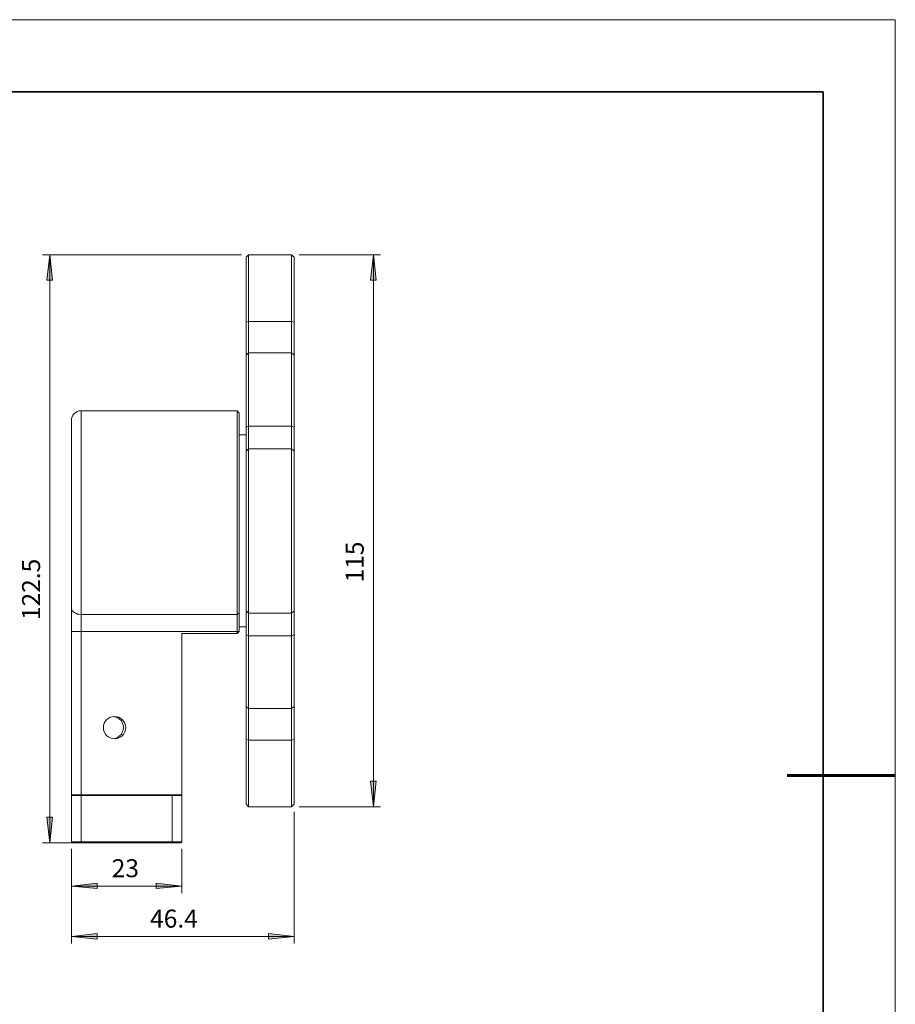
# Model space of a CAD drawing. Units: millimetres. Extents: x 12016 to 12313, y -7569 to -7359.
# Drawn here: x 12191 to 12313, y -7496 to -7359 of the extents above; entities that cross this region are included whole.
import ezdxf

# ---------------------------------------------------------------- set-up
doc = ezdxf.new("R2010")
doc.units = ezdxf.units.MM
doc.header["$LTSCALE"] = 10
doc.layers.add('6文字层', color=3, linetype='Continuous')
doc.layers.add('粗实线层', color=7, linetype='Continuous', lineweight=35)
doc.layers.add('细实线层', color=7, linetype='Continuous', lineweight=18)
doc.styles.add('TH-GBD2M', font='calibri.ttf', dxfattribs={"width": 0.8, "height": 2.5})

# ---------------------------------------------------------------- blocks, each defined once
blk = doc.blocks.new('*X117')
at = {"layer": '粗实线层'}
for p, q in [((138.5, 95), (-138.5, 95)), ((138.5, -95), (138.5, 95))]:
    blk.add_line(p, q, dxfattribs=at)
at = {"layer": '粗实线层', "lineweight": 60}
blk.add_line((148.5, 0), (133.5, 0), dxfattribs=at)
at = {"layer": '细实线层'}
for p, q in [((148.5, 105), (-148.5, 105)), ((148.5, -105), (148.5, 105))]:
    blk.add_line(p, q, dxfattribs=at)

msp = doc.modelspace()

# ---------------------------------------------------------------- hatches: boundary and pattern name
h = msp.add_hatch(color=3)
h.paths.add_polyline_path([(12087.84, -7473.69), (12087.45, -7470.13), (12088.19, -7470.13)])
h.paths.add_polyline_path([(12087.84, -7430.34), (12088.19, -7433.9), (12087.45, -7433.9)])
h.paths.add_polyline_path([(12240.06, -7468.68), (12239.67, -7465.12), (12240.42, -7465.12)])
h.paths.add_polyline_path([(12240.06, -7392.03), (12240.42, -7395.55), (12239.67, -7395.55)])
h = msp.add_hatch(color=3)
h.paths.add_polyline_path([(12107.07, -7467.03), (12107.45, -7470.55), (12106.71, -7470.55)])
h.paths.add_polyline_path([(12107.07, -7473.69), (12106.71, -7470.13), (12107.45, -7470.13)])
h.paths.add_polyline_path([(12087.84, -7403.67), (12088.19, -7407.23), (12087.45, -7407.23)])
h.paths.add_polyline_path([(12087.84, -7430.34), (12087.45, -7426.77), (12088.19, -7426.77)])
h.paths.add_polyline_path([(12195.12, -7392.03), (12195.51, -7395.55), (12194.73, -7395.55)])
h.paths.add_polyline_path([(12195.12, -7473.69), (12194.73, -7470.13), (12195.51, -7470.13)])
h = msp.add_hatch(color=3)
h.paths.add_polyline_path([(12116.84, -7493.63), (12120.37, -7493.27), (12120.37, -7494.01)])
h.paths.add_polyline_path([(12150.17, -7493.63), (12146.61, -7494.01), (12146.61, -7493.27)])
h.paths.add_polyline_path([(12198.12, -7479.69), (12201.68, -7479.3), (12201.68, -7480.04)])
h.paths.add_polyline_path([(12213.46, -7479.69), (12209.9, -7480.04), (12209.9, -7479.3)])
h.paths.add_polyline_path([(12198.12, -7486.68), (12201.68, -7486.29), (12201.68, -7487.06)])
h.paths.add_polyline_path([(12229.06, -7486.68), (12225.49, -7487.06), (12225.49, -7486.29)])

# ---------------------------------------------------------------- linework, layer by layer
at = {"color": 3, "lineweight": 0}
for points in [[(12221.72, -7392.03), (12194.13, -7392.03)], [(12195.12, -7392.03), (12195.12, -7473.69)], [(12229.73, -7392.03), (12241.05, -7392.03)], [(12240.06, -7468.68), (12240.06, -7392.03)], [(12229.73, -7468.68), (12241.05, -7468.68)], [(12229.06, -7469.36), (12229.06, -7487.66)], [(12198.43, -7473.69), (12194.13, -7473.69)], [(12198.12, -7474.54), (12198.12, -7480.68)], [(12198.12, -7474.54), (12198.12, -7487.66)], [(12213.46, -7474.54), (12213.46, -7480.68)], [(12198.12, -7479.69), (12213.46, -7479.69)], [(12198.12, -7486.68), (12229.06, -7486.68)]]:
    msp.add_lwpolyline(points, dxfattribs=at)
for points in [[(12195.12, -7392.03), (12195.51, -7395.55), (12194.73, -7395.55)], [(12240.06, -7392.03), (12240.42, -7395.55), (12239.67, -7395.55)], [(12240.06, -7468.68), (12239.67, -7465.12), (12240.42, -7465.12)], [(12195.12, -7473.69), (12194.73, -7470.13), (12195.51, -7470.13)], [(12198.12, -7479.69), (12201.68, -7479.3), (12201.68, -7480.04)], [(12213.46, -7479.69), (12209.9, -7480.04), (12209.9, -7479.3)], [(12198.12, -7486.68), (12201.68, -7486.29), (12201.68, -7487.06)], [(12229.06, -7486.68), (12225.49, -7487.06), (12225.49, -7486.29)]]:
    msp.add_lwpolyline(points, close=True, dxfattribs=at)
at = {"color": 7, "lineweight": 0}
for points in [[(12222.71, -7392.03), (12222.39, -7392.34)], [(12222.39, -7401.34), (12222.39, -7400.42), (12222.39, -7399.51), (12222.39, -7398.62), (12222.39, -7397.78), (12222.39, -7396.97), (12222.39, -7396.22), (12222.39, -7395.52), (12222.39, -7394.88), (12222.39, -7394.32), (12222.39, -7393.79), (12222.39, -7393.37), (12222.39, -7393.01), (12222.39, -7392.7), (12222.39, -7392.52), (12222.39, -7392.38), (12222.39, -7392.34)], [(12228.7, -7392.03), (12222.71, -7392.03)], [(12222.71, -7392.03), (12222.71, -7392.06), (12222.71, -7392.17), (12222.71, -7392.38), (12222.71, -7392.7), (12222.71, -7393.05), (12222.71, -7393.51), (12222.71, -7394.04), (12222.71, -7394.6), (12222.71, -7395.27), (12222.71, -7396.01), (12222.71, -7396.79), (12222.71, -7397.6), (12222.71, -7398.48), (12222.71, -7399.36), (12222.71, -7400.32), (12222.71, -7401.27)], [(12229.06, -7392.34), (12228.7, -7392.03)], [(12228.7, -7401.27), (12228.7, -7400.32), (12228.7, -7399.36), (12228.7, -7398.48), (12228.7, -7397.6), (12228.7, -7396.79), (12228.7, -7396.01), (12228.7, -7395.27), (12228.7, -7394.6), (12228.7, -7394.04), (12228.7, -7393.51), (12228.7, -7393.05), (12228.7, -7392.7), (12228.7, -7392.38), (12228.7, -7392.17), (12228.7, -7392.06), (12228.7, -7392.03)], [(12229.06, -7392.34), (12229.06, -7392.38), (12229.06, -7392.52), (12229.06, -7392.7), (12229.06, -7393.01), (12229.06, -7393.37), (12229.06, -7393.79), (12229.06, -7394.32), (12229.06, -7394.88), (12229.06, -7395.52), (12229.06, -7396.22), (12229.06, -7396.97), (12229.06, -7397.78), (12229.06, -7398.62), (12229.06, -7399.51), (12229.06, -7400.42), (12229.06, -7401.34)], [(12222.71, -7401.27), (12222.39, -7401.34)], [(12222.39, -7405.93), (12222.39, -7405.54), (12222.39, -7405.08), (12222.39, -7404.55), (12222.39, -7403.99), (12222.39, -7403.39), (12222.39, -7402.72), (12222.39, -7402.05), (12222.39, -7401.34)], [(12222.71, -7401.27), (12222.71, -7401.94), (12222.71, -7402.61), (12222.71, -7403.21), (12222.71, -7403.81), (12222.71, -7404.34), (12222.71, -7404.83), (12222.71, -7405.26), (12222.71, -7405.64)], [(12222.71, -7401.27), (12228.7, -7401.27)], [(12228.7, -7405.64), (12228.7, -7405.26), (12228.7, -7404.83), (12228.7, -7404.34), (12228.7, -7403.81), (12228.7, -7403.21), (12228.7, -7402.61), (12228.7, -7401.94), (12228.7, -7401.27)], [(12228.7, -7401.27), (12229.06, -7401.34)], [(12229.06, -7401.34), (12229.06, -7402.05), (12229.06, -7402.72), (12229.06, -7403.39), (12229.06, -7403.99), (12229.06, -7404.55), (12229.06, -7405.08), (12229.06, -7405.54), (12229.06, -7405.93)], [(12222.39, -7405.93), (12222.71, -7405.64)], [(12222.39, -7415.94), (12222.39, -7414.6), (12222.39, -7413.3), (12222.39, -7412.06), (12222.39, -7410.86), (12222.39, -7409.77), (12222.39, -7408.68), (12222.39, -7407.69), (12222.39, -7406.77), (12222.39, -7405.93)], [(12222.71, -7405.64), (12222.71, -7406.49), (12222.71, -7407.44), (12222.71, -7408.43), (12222.71, -7409.52), (12222.71, -7410.65), (12222.71, -7411.85), (12222.71, -7413.12), (12222.71, -7414.43), (12222.71, -7415.8)], [(12228.7, -7405.64), (12222.71, -7405.64)], [(12228.7, -7415.8), (12228.7, -7414.43), (12228.7, -7413.12), (12228.7, -7411.85), (12228.7, -7410.65), (12228.7, -7409.52), (12228.7, -7408.43), (12228.7, -7407.44), (12228.7, -7406.49), (12228.7, -7405.64)], [(12228.7, -7405.64), (12229.06, -7405.93)], [(12229.06, -7405.93), (12229.06, -7406.77), (12229.06, -7407.69), (12229.06, -7408.68), (12229.06, -7409.77), (12229.06, -7410.86), (12229.06, -7412.06), (12229.06, -7413.3), (12229.06, -7414.6), (12229.06, -7415.94)], [(12199.46, -7413.69), (12199.18, -7413.69), (12198.93, -7413.79), (12198.72, -7413.9), (12198.51, -7414.07), (12198.33, -7414.29), (12198.22, -7414.5), (12198.15, -7414.75), (12198.12, -7415.03)], [(12221.12, -7413.69), (12199.46, -7413.69)], [(12199.46, -7413.69), (12199.46, -7413.76), (12199.46, -7413.93), (12199.46, -7414.18), (12199.46, -7414.5), (12199.46, -7414.89), (12199.46, -7415.38), (12199.46, -7415.91), (12199.46, -7416.54), (12199.46, -7417.21), (12199.46, -7417.96), (12199.46, -7418.77), (12199.46, -7419.65), (12199.46, -7420.57), (12199.46, -7421.52), (12199.46, -7422.54), (12199.46, -7423.6), (12199.46, -7424.66), (12199.46, -7425.79), (12199.46, -7426.92), (12199.46, -7428.08), (12199.46, -7429.21), (12199.46, -7430.37), (12199.46, -7431.54), (12199.46, -7432.7), (12199.46, -7433.87), (12199.46, -7434.99), (12199.46, -7436.09), (12199.46, -7437.18), (12199.46, -7438.2), (12199.46, -7439.23), (12199.46, -7440.18), (12199.46, -7441.1), (12199.46, -7441.98)], [(12221.44, -7414), (12221.12, -7413.69)], [(12221.12, -7441.98), (12221.12, -7441.1), (12221.12, -7440.18), (12221.12, -7439.23), (12221.12, -7438.2), (12221.12, -7437.18), (12221.12, -7436.09), (12221.12, -7434.99), (12221.12, -7433.87), (12221.12, -7432.7), (12221.12, -7431.54), (12221.12, -7430.37), (12221.12, -7429.21), (12221.12, -7428.08), (12221.12, -7426.92), (12221.12, -7425.79), (12221.12, -7424.66), (12221.12, -7423.6), (12221.12, -7422.54), (12221.12, -7421.52), (12221.12, -7420.57), (12221.12, -7419.65), (12221.12, -7418.77), (12221.12, -7417.96), (12221.12, -7417.21), (12221.12, -7416.54), (12221.12, -7415.91), (12221.12, -7415.38), (12221.12, -7414.89), (12221.12, -7414.5), (12221.12, -7414.18), (12221.12, -7413.93), (12221.12, -7413.76), (12221.12, -7413.69)], [(12221.44, -7414), (12221.44, -7414.11), (12221.44, -7414.25), (12221.44, -7414.5), (12221.44, -7414.82), (12221.44, -7415.2), (12221.44, -7415.66), (12221.44, -7416.19), (12221.44, -7416.83), (12221.44, -7417.5), (12221.44, -7418.2), (12221.44, -7419.01), (12221.44, -7419.86), (12221.44, -7420.78), (12221.44, -7421.69), (12221.44, -7422.72), (12221.44, -7423.74), (12221.44, -7424.8), (12221.44, -7425.89), (12221.44, -7426.99), (12221.44, -7428.12), (12221.44, -7429.24), (12221.44, -7430.37), (12221.44, -7431.54), (12221.44, -7432.67), (12221.44, -7433.8), (12221.44, -7434.89), (12221.44, -7435.98), (12221.44, -7437.04), (12221.44, -7438.06), (12221.44, -7439.05), (12221.44, -7440), (12221.44, -7440.89), (12221.44, -7441.73)], [(12198.12, -7441.03), (12198.12, -7440.22), (12198.12, -7439.33), (12198.12, -7438.38), (12198.12, -7437.39), (12198.12, -7436.41), (12198.12, -7435.35), (12198.12, -7434.29), (12198.12, -7433.2), (12198.12, -7432.07), (12198.12, -7430.94), (12198.12, -7429.84), (12198.12, -7428.72), (12198.12, -7427.59), (12198.12, -7426.49), (12198.12, -7425.43), (12198.12, -7424.38), (12198.12, -7423.35), (12198.12, -7422.4), (12198.12, -7421.45), (12198.12, -7420.57), (12198.12, -7419.72), (12198.12, -7418.94), (12198.12, -7418.24), (12198.12, -7417.57), (12198.12, -7416.97), (12198.12, -7416.47), (12198.12, -7416.02), (12198.12, -7415.66), (12198.12, -7415.38), (12198.12, -7415.17), (12198.12, -7415.06), (12198.12, -7415.03)], [(12222.39, -7415.94), (12222.71, -7415.8)], [(12222.39, -7419.26), (12222.39, -7419.08), (12222.39, -7418.8), (12222.39, -7418.48), (12222.39, -7418.1), (12222.39, -7417.64), (12222.39, -7417.11), (12222.39, -7416.58), (12222.39, -7415.94)], [(12222.71, -7415.8), (12222.71, -7416.37), (12222.71, -7416.9), (12222.71, -7417.39), (12222.71, -7417.81), (12222.71, -7418.2), (12222.71, -7418.52), (12222.71, -7418.77), (12222.71, -7418.94)], [(12222.71, -7415.8), (12228.7, -7415.8)], [(12228.7, -7418.94), (12228.7, -7418.77), (12228.7, -7418.52), (12228.7, -7418.2), (12228.7, -7417.81), (12228.7, -7417.39), (12228.7, -7416.9), (12228.7, -7416.37), (12228.7, -7415.8)], [(12228.7, -7415.8), (12229.06, -7415.94)], [(12229.06, -7415.94), (12229.06, -7416.58), (12229.06, -7417.11), (12229.06, -7417.64), (12229.06, -7418.1), (12229.06, -7418.48), (12229.06, -7418.8), (12229.06, -7419.08), (12229.06, -7419.26)], [(12222.39, -7417), (12221.44, -7417)], [(12222.39, -7419.26), (12222.71, -7418.94)], [(12222.39, -7441.45), (12222.39, -7441.2), (12222.39, -7440.89), (12222.39, -7440.5), (12222.39, -7440), (12222.39, -7439.47), (12222.39, -7438.88), (12222.39, -7438.2), (12222.39, -7437.5), (12222.39, -7436.72), (12222.39, -7435.88), (12222.39, -7435.03), (12222.39, -7434.15), (12222.39, -7433.2), (12222.39, -7432.28), (12222.39, -7431.33), (12222.39, -7430.34), (12222.39, -7429.39), (12222.39, -7428.43), (12222.39, -7427.48), (12222.39, -7426.56), (12222.39, -7425.65), (12222.39, -7424.8), (12222.39, -7423.99), (12222.39, -7423.21), (12222.39, -7422.47), (12222.39, -7421.8), (12222.39, -7421.2), (12222.39, -7420.67), (12222.39, -7420.21), (12222.39, -7419.83), (12222.39, -7419.51), (12222.39, -7419.26)], [(12222.71, -7418.94), (12222.71, -7419.19), (12222.71, -7419.51), (12222.71, -7419.9), (12222.71, -7420.39), (12222.71, -7420.95), (12222.71, -7421.55), (12222.71, -7422.26), (12222.71, -7423), (12222.71, -7423.78), (12222.71, -7424.62), (12222.71, -7425.5), (12222.71, -7426.46), (12222.71, -7427.41), (12222.71, -7428.36), (12222.71, -7429.35), (12222.71, -7430.34), (12222.71, -7431.33), (12222.71, -7432.31), (12222.71, -7433.3), (12222.71, -7434.25), (12222.71, -7435.17), (12222.71, -7436.05), (12222.71, -7436.9), (12222.71, -7437.71), (12222.71, -7438.45), (12222.71, -7439.12), (12222.71, -7439.76), (12222.71, -7440.29), (12222.71, -7440.78), (12222.71, -7441.2), (12222.71, -7441.52), (12222.71, -7441.77)], [(12228.7, -7418.94), (12222.71, -7418.94)], [(12228.7, -7441.77), (12228.7, -7441.52), (12228.7, -7441.2), (12228.7, -7440.78), (12228.7, -7440.29), (12228.7, -7439.76), (12228.7, -7439.12), (12228.7, -7438.45), (12228.7, -7437.71), (12228.7, -7436.9), (12228.7, -7436.05), (12228.7, -7435.17), (12228.7, -7434.25), (12228.7, -7433.3), (12228.7, -7432.31), (12228.7, -7431.33), (12228.7, -7430.34), (12228.7, -7429.35), (12228.7, -7428.36), (12228.7, -7427.41), (12228.7, -7426.46), (12228.7, -7425.5), (12228.7, -7424.62), (12228.7, -7423.78), (12228.7, -7423), (12228.7, -7422.26), (12228.7, -7421.55), (12228.7, -7420.95), (12228.7, -7420.39), (12228.7, -7419.9), (12228.7, -7419.51), (12228.7, -7419.19), (12228.7, -7418.94)], [(12229.06, -7419.26), (12228.7, -7418.94)], [(12229.06, -7419.26), (12229.06, -7419.51), (12229.06, -7419.83), (12229.06, -7420.21), (12229.06, -7420.67), (12229.06, -7421.2), (12229.06, -7421.8), (12229.06, -7422.47), (12229.06, -7423.21), (12229.06, -7423.99), (12229.06, -7424.8), (12229.06, -7425.65), (12229.06, -7426.56), (12229.06, -7427.48), (12229.06, -7428.43), (12229.06, -7429.39), (12229.06, -7430.34), (12229.06, -7431.33), (12229.06, -7432.28), (12229.06, -7433.2), (12229.06, -7434.15), (12229.06, -7435.03), (12229.06, -7435.88), (12229.06, -7436.72), (12229.06, -7437.5), (12229.06, -7438.2), (12229.06, -7438.88), (12229.06, -7439.47), (12229.06, -7440), (12229.06, -7440.5), (12229.06, -7440.89), (12229.06, -7441.2), (12229.06, -7441.45)], [(12198.12, -7441.03), (12198.15, -7441.2), (12198.22, -7441.38), (12198.33, -7441.56), (12198.51, -7441.7), (12198.72, -7441.8), (12198.93, -7441.91), (12199.18, -7441.94), (12199.46, -7441.98)], [(12198.12, -7444.31), (12198.12, -7443.85), (12198.12, -7443.39), (12198.12, -7442.97), (12198.12, -7442.54), (12198.12, -7442.12), (12198.12, -7441.73), (12198.12, -7441.38), (12198.12, -7441.03)], [(12222.39, -7441.45), (12222.71, -7441.77)], [(12222.39, -7444.73), (12222.39, -7444.13), (12222.39, -7443.57), (12222.39, -7443.04), (12222.39, -7442.61), (12222.39, -7442.19), (12222.39, -7441.87), (12222.39, -7441.63), (12222.39, -7441.45)], [(12229.06, -7441.45), (12228.7, -7441.77)], [(12229.06, -7441.45), (12229.06, -7441.63), (12229.06, -7441.87), (12229.06, -7442.19), (12229.06, -7442.61), (12229.06, -7443.04), (12229.06, -7443.57), (12229.06, -7444.13), (12229.06, -7444.73)], [(12199.46, -7441.98), (12221.12, -7441.98)], [(12199.46, -7441.98), (12199.46, -7442.23), (12199.46, -7442.47), (12199.46, -7442.76), (12199.46, -7443.04), (12199.46, -7443.36), (12199.46, -7443.64), (12199.46, -7443.96), (12199.46, -7444.31)], [(12221.44, -7441.73), (12221.12, -7441.98)], [(12221.12, -7444.31), (12221.12, -7443.96), (12221.12, -7443.64), (12221.12, -7443.36), (12221.12, -7443.04), (12221.12, -7442.76), (12221.12, -7442.47), (12221.12, -7442.23), (12221.12, -7441.98)], [(12221.44, -7441.73), (12221.44, -7442.01), (12221.44, -7442.3), (12221.44, -7442.58), (12221.44, -7442.9), (12221.44, -7443.21), (12221.44, -7443.57), (12221.44, -7443.92), (12221.44, -7444.27)], [(12222.71, -7441.77), (12228.7, -7441.77)], [(12222.71, -7441.77), (12222.71, -7441.94), (12222.71, -7442.19), (12222.71, -7442.51), (12222.71, -7442.86), (12222.71, -7443.32), (12222.71, -7443.78), (12222.71, -7444.31), (12222.71, -7444.91)], [(12228.7, -7444.91), (12228.7, -7444.31), (12228.7, -7443.78), (12228.7, -7443.32), (12228.7, -7442.86), (12228.7, -7442.51), (12228.7, -7442.19), (12228.7, -7441.94), (12228.7, -7441.77)], [(12198.12, -7444.31), (12198.15, -7444.31), (12198.22, -7444.31), (12198.33, -7444.31), (12198.51, -7444.31), (12198.72, -7444.31), (12198.93, -7444.31), (12199.18, -7444.31), (12199.46, -7444.31)], [(12198.12, -7467.03), (12198.12, -7444.31)], [(12221.12, -7444.31), (12199.46, -7444.31)], [(12199.46, -7444.31), (12199.46, -7467.03)], [(12221.12, -7444.31), (12221.4, -7444.31)], [(12221.12, -7444.59), (12221.12, -7444.31)], [(12221.4, -7444.31), (12221.12, -7444.59)], [(12221.44, -7444.27), (12221.4, -7444.31)], [(12221.44, -7443.67), (12222.39, -7443.67)], [(12221.12, -7444.59), (12213.46, -7444.59)], [(12213.46, -7444.59), (12213.46, -7467.03)], [(12222.39, -7444.73), (12222.71, -7444.91)], [(12222.39, -7454.75), (12222.39, -7453.9), (12222.39, -7452.99), (12222.39, -7452), (12222.39, -7450.94), (12222.39, -7449.81), (12222.39, -7448.61), (12222.39, -7447.38), (12222.39, -7446.07), (12222.39, -7444.73)], [(12228.7, -7444.91), (12222.71, -7444.91)], [(12222.71, -7444.91), (12222.71, -7446.25), (12222.71, -7447.59), (12222.71, -7448.82), (12222.71, -7450.02), (12222.71, -7451.19), (12222.71, -7452.25), (12222.71, -7453.27), (12222.71, -7454.19), (12222.71, -7455.03)], [(12229.06, -7444.73), (12228.7, -7444.91)], [(12228.7, -7455.03), (12228.7, -7454.19), (12228.7, -7453.27), (12228.7, -7452.25), (12228.7, -7451.19), (12228.7, -7450.02), (12228.7, -7448.82), (12228.7, -7447.59), (12228.7, -7446.25), (12228.7, -7444.91)], [(12229.06, -7444.73), (12229.06, -7446.07), (12229.06, -7447.38), (12229.06, -7448.61), (12229.06, -7449.81), (12229.06, -7450.94), (12229.06, -7452), (12229.06, -7452.99), (12229.06, -7453.9), (12229.06, -7454.75)], [(12222.39, -7454.75), (12222.71, -7455.03)], [(12222.39, -7459.34), (12222.39, -7458.63), (12222.39, -7457.96), (12222.39, -7457.33), (12222.39, -7456.69), (12222.39, -7456.13), (12222.39, -7455.63), (12222.39, -7455.14), (12222.39, -7454.75)], [(12222.71, -7455.03), (12228.7, -7455.03)], [(12222.71, -7455.03), (12222.71, -7455.42), (12222.71, -7455.88), (12222.71, -7456.34), (12222.71, -7456.9), (12222.71, -7457.47), (12222.71, -7458.1), (12222.71, -7458.74), (12222.71, -7459.41)], [(12229.06, -7454.75), (12228.7, -7455.03)], [(12228.7, -7459.41), (12228.7, -7458.74), (12228.7, -7458.1), (12228.7, -7457.47), (12228.7, -7456.9), (12228.7, -7456.34), (12228.7, -7455.88), (12228.7, -7455.42), (12228.7, -7455.03)], [(12229.06, -7454.75), (12229.06, -7455.14), (12229.06, -7455.63), (12229.06, -7456.13), (12229.06, -7456.69), (12229.06, -7457.33), (12229.06, -7457.96), (12229.06, -7458.63), (12229.06, -7459.34)], [(12204.11, -7456.13), (12204.11, -7456.16)], [(12204.11, -7459.2), (12204.47, -7459.09), (12204.78, -7458.88), (12205.07, -7458.6), (12205.24, -7458.24), (12205.35, -7457.85), (12205.35, -7457.5), (12205.24, -7457.11), (12205.07, -7456.76), (12204.78, -7456.48), (12204.47, -7456.27), (12204.11, -7456.16)], [(12204.11, -7459.2), (12204.11, -7459.23)], [(12222.39, -7459.34), (12222.71, -7459.41)], [(12222.39, -7468.33), (12222.39, -7468.3), (12222.39, -7468.19), (12222.39, -7467.98), (12222.39, -7467.7), (12222.39, -7467.34), (12222.39, -7466.89), (12222.39, -7466.39), (12222.39, -7465.83), (12222.39, -7465.16), (12222.39, -7464.49), (12222.39, -7463.71), (12222.39, -7462.93), (12222.39, -7462.09), (12222.39, -7461.21), (12222.39, -7460.29), (12222.39, -7459.34)], [(12229.06, -7459.34), (12228.7, -7459.41)], [(12229.06, -7459.34), (12229.06, -7460.29), (12229.06, -7461.21), (12229.06, -7462.09), (12229.06, -7462.93), (12229.06, -7463.71), (12229.06, -7464.49), (12229.06, -7465.16), (12229.06, -7465.83), (12229.06, -7466.39), (12229.06, -7466.89), (12229.06, -7467.34), (12229.06, -7467.7), (12229.06, -7467.98), (12229.06, -7468.19), (12229.06, -7468.3), (12229.06, -7468.33)], [(12228.7, -7459.41), (12222.71, -7459.41)], [(12222.71, -7459.41), (12222.71, -7460.36), (12222.71, -7461.31), (12222.71, -7462.23), (12222.71, -7463.08), (12222.71, -7463.92), (12222.71, -7464.7), (12222.71, -7465.4), (12222.71, -7466.07), (12222.71, -7466.67), (12222.71, -7467.2), (12222.71, -7467.63), (12222.71, -7468.01), (12222.71, -7468.3), (12222.71, -7468.51), (12222.71, -7468.65), (12222.71, -7468.68)], [(12228.7, -7468.68), (12228.7, -7468.65), (12228.7, -7468.51), (12228.7, -7468.3), (12228.7, -7468.01), (12228.7, -7467.63), (12228.7, -7467.2), (12228.7, -7466.67), (12228.7, -7466.07), (12228.7, -7465.4), (12228.7, -7464.7), (12228.7, -7463.92), (12228.7, -7463.08), (12228.7, -7462.23), (12228.7, -7461.31), (12228.7, -7460.36), (12228.7, -7459.41)], [(12198.12, -7467.13), (12198.26, -7467.03)], [(12198.26, -7467.03), (12198.22, -7467.03), (12198.15, -7467.03), (12198.12, -7467.03)], [(12199.46, -7467.13), (12199.18, -7467.13), (12198.93, -7467.13), (12198.72, -7467.13), (12198.51, -7467.13), (12198.33, -7467.13), (12198.22, -7467.13), (12198.15, -7467.13), (12198.12, -7467.13)], [(12198.12, -7473.55), (12198.12, -7467.13)], [(12198.26, -7467.03), (12198.33, -7467.03), (12198.43, -7467.03), (12198.61, -7467.03), (12198.79, -7467.03), (12199, -7467.03), (12199.21, -7467.03), (12199.46, -7467.03)], [(12199.46, -7467.13), (12199.46, -7467.03)], [(12199.46, -7467.03), (12212.12, -7467.03)], [(12212.12, -7467.13), (12199.46, -7467.13)], [(12199.46, -7467.13), (12199.46, -7473.55)], [(12212.12, -7467.03), (12212.12, -7467.13)], [(12212.12, -7467.03), (12212.33, -7467.03), (12212.58, -7467.03), (12212.79, -7467.03), (12212.97, -7467.03), (12213.11, -7467.03), (12213.22, -7467.03), (12213.29, -7467.03), (12213.32, -7467.03)], [(12212.12, -7473.55), (12212.12, -7467.13)], [(12213.46, -7467.13), (12213.43, -7467.13), (12213.36, -7467.13), (12213.22, -7467.13), (12213.08, -7467.13), (12212.86, -7467.13), (12212.62, -7467.13), (12212.37, -7467.13), (12212.12, -7467.13)], [(12213.32, -7467.03), (12213.46, -7467.13)], [(12213.46, -7467.03), (12213.32, -7467.03)], [(12213.46, -7467.13), (12213.46, -7473.55)], [(12222.39, -7468.33), (12222.71, -7468.68)], [(12222.71, -7468.68), (12228.7, -7468.68)], [(12228.7, -7468.68), (12229.06, -7468.33)], [(12198.26, -7473.69), (12198.12, -7473.55)], [(12198.12, -7473.55), (12198.15, -7473.55), (12198.22, -7473.55), (12198.33, -7473.55), (12198.51, -7473.55), (12198.72, -7473.55), (12198.93, -7473.55), (12199.18, -7473.55), (12199.46, -7473.55)], [(12199.46, -7473.69), (12199.21, -7473.69), (12199, -7473.69), (12198.79, -7473.69), (12198.61, -7473.69), (12198.43, -7473.69), (12198.33, -7473.69), (12198.26, -7473.69)], [(12199.46, -7473.69), (12199.46, -7473.55)], [(12199.46, -7473.55), (12212.12, -7473.55)], [(12212.12, -7473.69), (12199.46, -7473.69)], [(12212.12, -7473.55), (12212.12, -7473.69)], [(12212.12, -7473.55), (12212.37, -7473.55), (12212.62, -7473.55), (12212.86, -7473.55), (12213.08, -7473.55), (12213.22, -7473.55), (12213.36, -7473.55), (12213.43, -7473.55), (12213.46, -7473.55)], [(12213.32, -7473.69), (12213.29, -7473.69), (12213.22, -7473.69), (12213.11, -7473.69), (12212.97, -7473.69), (12212.79, -7473.69), (12212.58, -7473.69), (12212.33, -7473.69), (12212.12, -7473.69)], [(12213.46, -7473.55), (12213.32, -7473.69)]]:
    msp.add_lwpolyline(points, dxfattribs=at)
msp.add_circle((12204.11, -7457.68), 1.55, dxfattribs=at)

# ---------------------------------------------------------------- block references
at = {"layer": '6文字层'}
msp.add_blockref('*X117', (12164.02, -7464.35), dxfattribs=at)

# ---------------------------------------------------------------- texts
at = {"color": 3, "char_height": 2.5, "attachment_point": 7, "rotation": 90, "style": 'TH-GBD2M'}
for s, insert in [(' 115 ', (12239.49, -7438.28)), (' 122.5 ', (12194.56, -7443.51))]:
    msp.add_mtext(s, dxfattribs=dict(at, insert=insert))
at = {"color": 3, "char_height": 2.5, "attachment_point": 1, "style": 'TH-GBD2M'}
for s, insert in [(' 23 ', (12202.96, -7475.96)), (' 46.4 ', (12208.29, -7482.96))]:
    msp.add_mtext(s, dxfattribs=dict(at, insert=insert))

doc.saveas('drawing.dxf')
